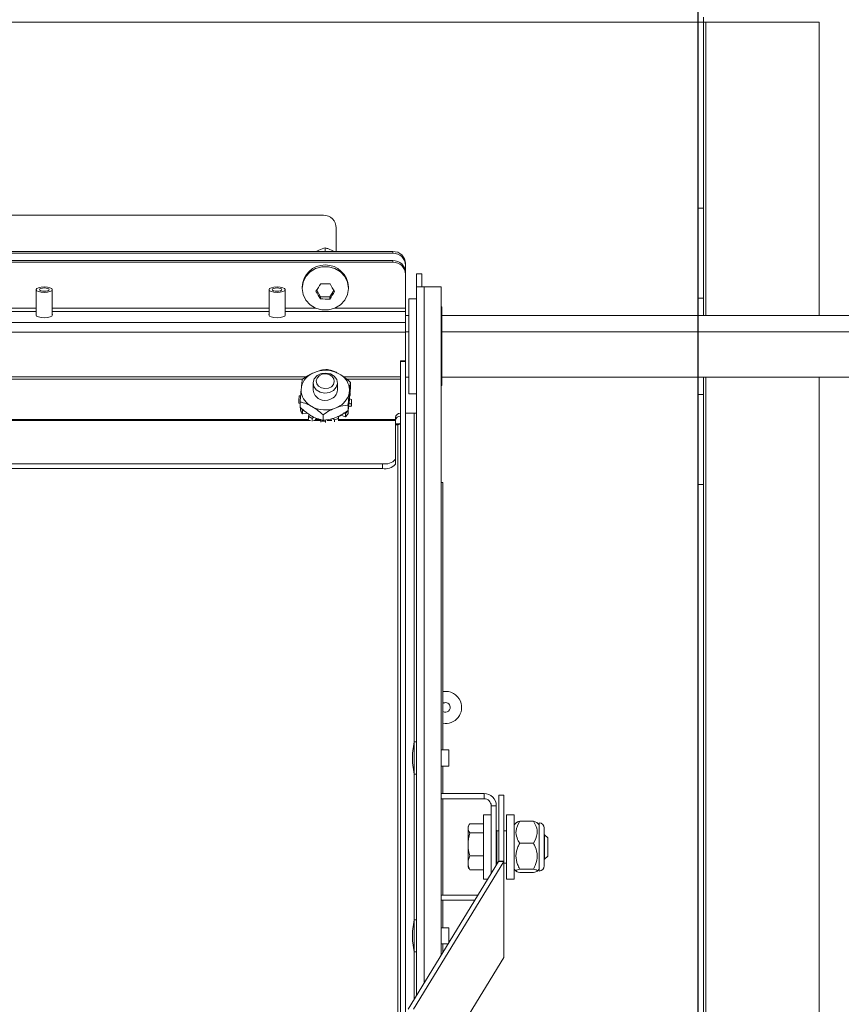
# Model space of a CAD drawing. Units: inches. Extents: x 0.3 to 10.6, y 0.4 to 8.2.
# Drawn here: x 2.5 to 2.6, y 2.4 to 2.5 of the extents above; entities that cross this region are included whole.
import ezdxf

# ---------------------------------------------------------------- set-up
doc = ezdxf.new("R2010")
doc.units = ezdxf.units.IN
doc.header["$MEASUREMENT"] = 0
doc.linetypes.add('SLD-Solid', pattern=[0])
doc.layers.add('FORMAT', color=7, linetype='SLD-Solid')
doc.styles.add('SLDTEXTSTYLE0', font='GOTHIC.TTF', dxfattribs={"width": 0.913})
doc.dimstyles.new('SLDDIMSTYLE0', dxfattribs={"dimtxt": 0.08333333333333333, "dimasz": 0.08333333333333333, "dimexe": 0, "dimexo": 0.0625, "dimgap": 0.02083333333333333, "dimtad": 0, "dimdec": 6, "dimlfac": 64, "dimrnd": 1e-09, "dimzin": 12, "dimdsep": 46, "dimlunit": 5, "dimtxsty": 'SLDTEXTSTYLE0', "dimsah": 1, "dimcen": 0.09, "dimadec": 0, "dimazin": 3, "dimtfac": 1, "dimtdec": 3, "dimtofl": 0, "dimtmove": 0, "dimatfit": 3, "dimfxl": 1, "dimfrac": 2, "dimtolj": 1, "dimtzin": 12, "dimarcsym": 0})
doc.dimstyles.new('SLDDIMSTYLE3', dxfattribs={"dimtxt": 0.08333333333333333, "dimasz": 0.08333333333333333, "dimexe": 0, "dimexo": 0.0625, "dimgap": 0.02083333333333333, "dimtad": 0, "dimtih": 1, "dimtoh": 1, "dimdec": 6, "dimlfac": 64, "dimrnd": 1e-09, "dimzin": 12, "dimdsep": 46, "dimlunit": 5, "dimtxsty": 'SLDTEXTSTYLE0', "dimsah": 1, "dimcen": 0.09, "dimadec": 0, "dimazin": 3, "dimtfac": 1, "dimtdec": 3, "dimtmove": 0, "dimatfit": 0, "dimfxl": 1, "dimfrac": 2, "dimtolj": 1, "dimtzin": 12, "dimarcsym": 0})

# ---------------------------------------------------------------- blocks, each defined once
blk = doc.blocks.new('SW_SYMBOL_MOD_CL')
at = {"layer": 'FORMAT', "color": 0, "char_height": 30.8218353439765, "attachment_point": 5, "style": 'SLDTEXTSTYLE0'}
for s, insert in [('C', (15.74803149606299, 23.62204724409449)), ('L', (23.62204724409449, 11.81102362204724))]:
    blk.add_mtext(s, dxfattribs=dict(at, insert=insert))
blk = doc.blocks.new('_D_15')
at = {"layer": 'FORMAT'}
for p, q in [((2.942155739985907, 2.508707275890164), (2.942155739985907, 1.69196567069131)), ((3.119890114985906, 2.145152588390272), (3.119890114985906, 1.69196567069131)), ((2.942155739985907, 1.81696567069131), (2.765085831651253, 1.81696567069131)), ((3.119890114985906, 1.81696567069131), (3.280146525242317, 1.81696567069131))]:
    blk.add_line(p, q, dxfattribs=at)
for points in [[(2.942155739985907, 1.81696567069131), (2.858822406652573, 1.829786183511823), (2.858822406652573, 1.804145157870797)], [(3.119890114985906, 1.81696567069131), (3.20322344831924, 1.804145157870797), (3.20322344831924, 1.829786183511823)]]:
    blk.add_solid(points, dxfattribs=at)
at = {"layer": 'FORMAT', "xscale": 0.0027037109375, "yscale": 0.0027037109375, "zscale": 0.0027037109375}
blk.add_blockref('SW_SYMBOL_MOD_CL', (2.262717015058691, 1.896345726348577), dxfattribs=at)
at = {"layer": 'FORMAT', "char_height": 0.08333333333333333, "attachment_point": 1, "style": 'SLDTEXTSTYLE0'}
for s, insert in [('11 3/8"', (2.405054976591747, 1.991235049265244)), ('(5) ', (2.166459327035717, 1.855586907950814)), ('1 1/8"', (2.466629084449065, 1.855586907950814)), ('%%c', (2.340842035885117, 1.855586907950814)), ('Knockouts', (2.210456178780332, 1.723179494199224))]:
    blk.add_mtext(s, dxfattribs=dict(at, insert=insert))
blk = doc.blocks.new('_D_18')
at = {"layer": 'FORMAT'}
for p, q in [((2.468322320459333, 2.931207275890262), (3.744829668247233, 2.931207275890262)), ((3.619829668247233, 2.931207275890262), (3.619829668247233, 2.699945229078694)), ((3.619829668247233, 2.094957275890289), (3.619829668247233, 2.339914364852625)), ((3.141608864985181, 2.094957275890288), (3.744829668247233, 2.094957275890289))]:
    blk.add_line(p, q, dxfattribs=at)
for points in [[(3.619829668247233, 2.931207275890262), (3.60700915542672, 2.847873942556929), (3.632650181067746, 2.847873942556929)], [(3.619829668247233, 2.094957275890289), (3.632650181067746, 2.178290609223622), (3.60700915542672, 2.178290609223622)]]:
    blk.add_solid(points, dxfattribs=at)
at = {"layer": 'FORMAT', "insert": (3.579588062623029, 2.339914364852624), "char_height": 0.08333333333333333, "attachment_point": 1, "rotation": 90.00000000000041, "style": 'SLDTEXTSTYLE0'}
blk.add_mtext('53 1/2"', dxfattribs=at)
blk = doc.blocks.new('_D_19')
at = {"layer": 'FORMAT'}
for p, q in [((2.594780739985185, 2.266447342765288), (2.59478073998522, 3.569824088047619)), ((3.119890114985717, 3.222144775890575), (3.119890114985727, 3.569824088047605)), ((2.594780739985217, 3.444824088047619), (2.434524329728806, 3.444824088047623)), ((3.119890114985723, 3.444824088047605), (3.280146525242134, 3.444824088047601))]:
    blk.add_line(p, q, dxfattribs=at)
for points in [[(2.594780739985217, 3.444824088047619), (2.511447406651884, 3.457644600868134), (2.511447406651883, 3.432003575227108)], [(3.119890114985723, 3.444824088047605), (3.203223448319056, 3.43200357522709), (3.203223448319057, 3.457644600868116)]]:
    blk.add_solid(points, dxfattribs=at)
at = {"layer": 'FORMAT', "insert": (2.669163479622807, 3.485065693671817), "char_height": 0.08333333333333333, "attachment_point": 1, "style": 'SLDTEXTSTYLE0'}
blk.add_mtext('33 5/8"', dxfattribs=at)

msp = doc.modelspace()

# ---------------------------------------------------------------- linework, layer by layer
at = {"color": 7, "linetype": 'SLD-Solid', "lineweight": 15}
for p, q in [((2.220405685887133, 2.537613514007454), (2.595405727187989, 2.537613514007454)), ((2.595405727187989, 2.537613514007454), (2.594780787740676, 2.537613514007454)), ((2.594780787740676, 2.537613514007454), (2.594780787740676, 2.51502967489789)), ((2.595405727187989, 2.538238526787253), (2.595405727187989, 2.537613514007454)), ((2.595405727187989, 2.537613514007454), (2.595405727187989, 2.51502967489789)), ((2.595718270244132, 2.537613514007454), (2.595405727187989, 2.537613514007454)), ((2.595718270244132, 2.537613514007454), (2.609468258069766, 2.537613514007454)), ((2.609468258069766, 2.537613514007454), (2.609468258069766, 2.501987858891395)), ((2.594780787740676, 2.51502967489789), (2.595405727187989, 2.51502967489789)), ((2.594780787740676, 2.504092207915109), (2.594780787740676, 2.51502967489789)), ((2.595405727187989, 2.51502967489789), (2.595405727187989, 2.504092207915109)), ((2.262671304297769, 2.51417601142615), (2.549233833902974, 2.51417601142615)), ((2.550796402518714, 2.512613516142896), (2.550796402518714, 2.509751862534296)), ((2.254233815101697, 2.509751862534296), (2.557671323099045, 2.509751862534296)), ((2.549468204528838, 2.510204177309117), (2.549468204528838, 2.509809135206011)), ((2.557671323099045, 2.509538098337051), (2.557671323099045, 2.509751862534296)), ((2.254233815101697, 2.509538098337051), (2.557671323099045, 2.509538098337051)), ((2.254233815101697, 2.508654881873376), (2.557671323099045, 2.508654881873376)), ((2.254233815101697, 2.508441117676132), (2.557671323099045, 2.508441117676132)), ((2.557671323099045, 2.508441117676132), (2.557671323099045, 2.508654881873376)), ((2.559233891714786, 2.508283599495796), (2.559233891714786, 2.508069835298552)), ((2.559233891714786, 2.508069835298552), (2.559233891714786, 2.507186618834877)), ((2.559233891714786, 2.507186618834877), (2.559233891714786, 2.506972854637632)), ((2.559233891714786, 2.506972854637632), (2.559233891714786, 2.502861688796838)), ((2.561187029151976, 2.50702756067233), (2.560561943039691, 2.50702756067233)), ((2.560561943039691, 2.50702756067233), (2.560561943039691, 2.505465065389076)), ((2.561187029151976, 2.505465065389076), (2.561187029151976, 2.50702756067233)), ((2.514351036872022, 2.505117029409617), (2.514351036872022, 2.501954052615261)), ((2.516304174309211, 2.501954052615261), (2.516304174309211, 2.505117029409617)), ((2.54263229683116, 2.505117029409617), (2.54263229683116, 2.501954052615261)), ((2.54458543426835, 2.501954052615261), (2.54458543426835, 2.505117029409617)), ((2.546647983774935, 2.505431185780456), (2.546647983774935, 2.505270807633158)), ((2.548886237918432, 2.504256399351689), (2.548423509930572, 2.50504325692851)), ((2.550512899127103, 2.505015023921326), (2.55001365156112, 2.504236526247931)), ((2.552288571947713, 2.505270807633158), (2.552288571947713, 2.505431185780456)), ((2.560561943039691, 2.419335033703885), (2.560561943039691, 2.505465065389076)), ((2.560561943039691, 2.505465065389076), (2.561499425543146, 2.505465065389076)), ((2.561499425543146, 2.505465065389076), (2.563530735410614, 2.505465065389076)), ((2.563530735410614, 2.505465065389076), (2.563530735410614, 2.424178644416747)), ((2.548886237918432, 2.504256399351689), (2.548886237918432, 2.503994162381073)), ((2.55001365156112, 2.504236526247931), (2.548886237918432, 2.504256399351689)), ((2.55001365156112, 2.504236526247931), (2.55001365156112, 2.503974289277315)), ((2.560561943039691, 2.504014108817316), (2.559624460536235, 2.504014108817316)), ((2.559624460536235, 2.492451629054736), (2.559624460536235, 2.504014108817316)), ((2.595405727187989, 2.504092207915109), (2.594780787740676, 2.504092207915109)), ((2.594780787740676, 2.501987858891395), (2.594780787740676, 2.504092207915109)), ((2.595405727187989, 2.501987858891395), (2.595405727187989, 2.504092207915109)), ((2.559233891714786, 2.502461146757267), (2.559233891714786, 2.502861688796838)), ((2.559233891714786, 2.501130455462859), (2.559233891714786, 2.502461146757267)), ((2.56364014748001, 2.503014073703141), (2.563530735410614, 2.503014073703141)), ((2.56364014748001, 2.493451590836425), (2.56364014748001, 2.503014073703141)), ((2.559624460536235, 2.501987858891395), (2.559233891714786, 2.501987858891395)), ((2.615257271194592, 2.501987858891395), (2.56364014748001, 2.501987858891395)), ((2.559233891714786, 2.501130455462859), (2.252671393150929, 2.501130455462859)), ((2.559233891714786, 2.501130455462859), (2.559233891714786, 2.499928902676633)), ((2.559624460536235, 2.499983828708789), (2.559233891714786, 2.499983828708789)), ((2.615257271194592, 2.499983828708789), (2.56364014748001, 2.499983828708789)), ((2.252671393150929, 2.499928902676633), (2.559233891714786, 2.499928902676633)), ((2.559233891714786, 2.499928902676633), (2.559233891714786, 2.496467022668566)), ((2.559233891714786, 2.496467022668566), (2.558608805602501, 2.496467022668566)), ((2.558608805602501, 2.496372790423812), (2.558608805602501, 2.496467022668566)), ((2.559233891714786, 2.496467022668566), (2.559233891714786, 2.496372790423812)), ((2.559233891714786, 2.496372790423812), (2.558608805602501, 2.496372790423812)), ((2.558608805602501, 2.411099208844836), (2.558608805602501, 2.496372790423812)), ((2.559233891714786, 2.411099208844836), (2.559233891714786, 2.496372790423812)), ((2.548482469249469, 2.495184070822669), (2.547944942125695, 2.494975439899458)), ((2.55137836912912, 2.494746935872489), (2.550889094781259, 2.49502391267283)), ((2.559624460536235, 2.494477805648171), (2.559233891714786, 2.494477805648171)), ((2.615257271194592, 2.494477805648171), (2.56364014748001, 2.494477805648171)), ((2.594780787740676, 2.492373456624457), (2.594780787740676, 2.494477805648171)), ((2.595405727187989, 2.492373456624457), (2.595405727187989, 2.494477805648171)), ((2.609468258069766, 2.494477805648171), (2.609468258069766, 2.194175994760316)), ((2.546572304649187, 2.493348265363383), (2.546524198538246, 2.492862657639832)), ((2.547983808343376, 2.493766993859529), (2.547983808343376, 2.492911130413204)), ((2.5509526007143, 2.492911130413204), (2.5509526007143, 2.493766993859529)), ((2.552364104408488, 2.492473995463024), (2.552412357184402, 2.492959603186575)), ((2.552525142548162, 2.49384648627456), (2.552525142548162, 2.493184000594317)), ((2.563530735410614, 2.493451590836425), (2.56364014748001, 2.493451590836425)), ((2.546265188197022, 2.491319228802987), (2.546265188197022, 2.491722557477033)), ((2.546469052508631, 2.492213958466993), (2.546311827658239, 2.492192765378485)), ((2.552364104408488, 2.49130896225492), (2.552412357184402, 2.491794496645986)), ((2.552671220860653, 2.491769563600681), (2.552410597204733, 2.49184157610212)), ((2.552474396467719, 2.492530681474849), (2.552474396467719, 2.492248644732962)), ((2.552671220860653, 2.491366234926635), (2.552671220860653, 2.491769563600681)), ((2.559624460536235, 2.492451629054736), (2.560561943039691, 2.492451629054736)), ((2.594780787740676, 2.492373456624457), (2.595405727187989, 2.492373456624457)), ((2.594780787740676, 2.481435989641676), (2.594780787740676, 2.492373456624457)), ((2.595405727187989, 2.492373456624457), (2.595405727187989, 2.481435989641676)), ((2.546265188197022, 2.491319228802987), (2.546411266509513, 2.491278895935582)), ((2.546411266509513, 2.4914731536915), (2.546411266509513, 2.490810741343744)), ((2.546462012589957, 2.490840147670706), (2.546462012589957, 2.490436892329146)), ((2.546708703073501, 2.490413865928483), (2.546856248035716, 2.490438065648926)), ((2.546708703073501, 2.490010537254437), (2.546708703073501, 2.490413865928483)), ((2.547558186593528, 2.491075324953918), (2.548047460941389, 2.490798348153578)), ((2.550454086473179, 2.490638190003739), (2.55099146693198, 2.49084682092695)), ((2.552251319044728, 2.491084491514692), (2.552251319044728, 2.490422079166936)), ((2.552256452318761, 2.490051236784272), (2.552256452318761, 2.490454565458319)), ((2.552310131698653, 2.490853640848165), (2.552624581399436, 2.490896027025183)), ((2.55235310453556, 2.491262689456134), (2.552624581399436, 2.491299355699229)), ((2.552624581399436, 2.491299355699229), (2.552624581399436, 2.490896027025183)), ((2.546708703073501, 2.490010537254437), (2.547327189262029, 2.490112249412782)), ((2.547514773761703, 2.489941164722501), (2.54741782821496, 2.489730260492218)), ((2.54741782821496, 2.489730260492218), (2.54741782821496, 2.489327005150658)), ((2.547558186593528, 2.489910218413328), (2.548047460941389, 2.489633314945475)), ((2.547891556075748, 2.48946208359022), (2.54809806035686, 2.489610948537186)), ((2.547891556075748, 2.489146900564575), (2.547891556075748, 2.48946208359022)), ((2.548252791902721, 2.489319231907122), (2.548364990606593, 2.489400190971876)), ((2.548878171344951, 2.489382884505135), (2.548922904161528, 2.489160540407006)), ((2.549194381025404, 2.489897898555649), (2.549194381025404, 2.489235412875406)), ((2.549496950863424, 2.489122334181701), (2.549584949846853, 2.489335805049001)), ((2.550174103040904, 2.489408110880384), (2.550174103040904, 2.489281905671651)), ((2.550399673768426, 2.489457830306021), (2.550574205085558, 2.489283592318833)), ((2.550454086473179, 2.489473156795635), (2.55099146693198, 2.489681787718846)), ((2.550574205085558, 2.489283592318833), (2.550574205085558, 2.489055894949213)), ((2.551094572407564, 2.489485549985801), (2.551040453032756, 2.489706500766692)), ((2.551094572407564, 2.489158853759824), (2.551094572407564, 2.489485549985801)), ((2.551338769586577, 2.48984531916305), (2.551929096100408, 2.489663161267354)), ((2.551671699073881, 2.490145835691457), (2.551929096100408, 2.490066416608914)), ((2.551929096100408, 2.490066416608914), (2.551929096100408, 2.489663161267354)), ((2.557983866155188, 2.489319231907122), (2.557983866155188, 2.489575162283926)), ((2.557983866155188, 2.489204759896179), (2.557983866155188, 2.489319231907122)), ((2.559233891714786, 2.490113496065048), (2.56024954664852, 2.490113496065048)), ((2.56024954664852, 2.490113496065048), (2.560561943039691, 2.490113496065048)), ((2.548922904161528, 2.489160540407006), (2.548922904161528, 2.48899319567352)), ((2.549496950863424, 2.488973689232194), (2.549496950863424, 2.489122334181701)), ((2.557983866155188, 2.489204759896179), (2.557983866155188, 2.484496227622879)), ((2.557983866155188, 2.484496227622879), (2.557983866155188, 2.483908907740981)), ((2.556421297539447, 2.483961853796011), (2.255483840661296, 2.483961853796011)), ((2.556421297539447, 2.483374533914114), (2.255483840661296, 2.483374533914114)), ((2.556421297539447, 2.483374533914114), (2.556421297539447, 2.483961853796011)), ((2.563765106036478, 2.481676006868976), (2.563530735410614, 2.481676006868976)), ((2.563765106036478, 2.449168229068266), (2.563765106036478, 2.481676006868976)), ((2.595405727187989, 2.481435989641676), (2.594780787740676, 2.481435989641676)), ((2.594780787740676, 2.481435989641676), (2.594780787740676, 2.250041122734924)), ((2.595405727187989, 2.481435989641676), (2.595405727187989, 2.250041122734924)), ((2.56024954664852, 2.450144797786861), (2.560085428544427, 2.448777586914331)), ((2.560561943039691, 2.450144797786861), (2.56024954664852, 2.450144797786861)), ((2.56024954664852, 2.450144797786861), (2.56024954664852, 2.446238522912481)), ((2.560085428544427, 2.448777586914331), (2.560085428544427, 2.447605733785012)), ((2.56446821791407, 2.449168229068266), (2.563530735410614, 2.449168229068266)), ((2.56446821791407, 2.449168229068266), (2.56446821791407, 2.447215091631076)), ((2.560085428544427, 2.447605733785012), (2.56024954664852, 2.446238522912481)), ((2.56024954664852, 2.446238522912481), (2.560561943039691, 2.446238522912481)), ((2.563530735410614, 2.447215091631076), (2.56446821791407, 2.447215091631076)), ((2.563765106036478, 2.44386350368224), (2.563765106036478, 2.447215091631076)), ((2.563530735410614, 2.44386350368224), (2.568780754761943, 2.44386350368224)), ((2.568780754761943, 2.443238490902441), (2.568780754761943, 2.44386350368224)), ((2.563530735410614, 2.443238490902441), (2.568780754761943, 2.443238490902441)), ((2.563765106036478, 2.431519739611789), (2.563765106036478, 2.443238490902441)), ((2.571171393811743, 2.443689999019914), (2.570546307699458, 2.443689999019914)), ((2.570546307699458, 2.443689999019914), (2.570546307699458, 2.443669612588753)), ((2.570546307699458, 2.443669612588753), (2.571171393811743, 2.443669612588753)), ((2.570546307699458, 2.443669612588753), (2.570546307699458, 2.435649311906618)), ((2.571171393811743, 2.443689999019914), (2.571171393811743, 2.443669612588753)), ((2.571171393811743, 2.443669612588753), (2.571171393811743, 2.435649311906618)), ((2.569624518348047, 2.434120769564469), (2.569624518348047, 2.442394800648823)), ((2.569624518348047, 2.442394800648823), (2.57024945779536, 2.442394800648823)), ((2.57024945779536, 2.435140457784944), (2.57024945779536, 2.442394800648823)), ((2.567015055159455, 2.44017377963958), (2.568687035844592, 2.44017377963958)), ((2.569624518348047, 2.441285426797737), (2.568687035844592, 2.441285426797737)), ((2.568687035844592, 2.433472877048978), (2.568687035844592, 2.441285426797737)), ((2.572405726219297, 2.441285426797737), (2.571468243715841, 2.441285426797737)), ((2.571468243715841, 2.433472877048978), (2.571468243715841, 2.441285426797737)), ((2.572405726219297, 2.433472877048978), (2.572405726219297, 2.441285426797737)), ((2.572690109600742, 2.440358870834724), (2.572405726219297, 2.440074487453279)), ((2.57476512562998, 2.440505609139591), (2.573093291609816, 2.440505609139591)), ((2.57476512562998, 2.440505609139591), (2.575158481085904, 2.440334011121906)), ((2.575452544355527, 2.440074487453279), (2.575175787552645, 2.44035124425616)), ((2.575452544355527, 2.436260464846526), (2.575452544355527, 2.440308784746656)), ((2.566920602917242, 2.440020734740901), (2.566811924172709, 2.439816650431834)), ((2.566811924172709, 2.439816650431834), (2.566811924172709, 2.436448416008632)), ((2.567015055159455, 2.439097332074794), (2.568687035844592, 2.439097332074794)), ((2.570546307699458, 2.439340062604084), (2.570327630225639, 2.439340062604084)), ((2.571468243715841, 2.439340062604084), (2.571171393811743, 2.439340062604084)), ((2.576061937315767, 2.435074385214886), (2.576061937315767, 2.43968391863183)), ((2.57476512562998, 2.437823693454643), (2.573093291609816, 2.437823693454643)), ((2.576116643350465, 2.43886354810882), (2.576061937315767, 2.43886354810882)), ((2.576499438928378, 2.438480679198421), (2.576116643350465, 2.43886354810882)), ((2.576116643350465, 2.436812365137594), (2.576116643350465, 2.43886354810882)), ((2.576499438928378, 2.438480679198421), (2.576499438928378, 2.436958516782571)), ((2.576116643350465, 2.436812365137594), (2.576116643350465, 2.435894755737896)), ((2.576499438928378, 2.436958516782571), (2.576499438928378, 2.436277624648295)), ((2.570531347872275, 2.435600399138329), (2.559547314760763, 2.417679479495655)), ((2.571154820669864, 2.435595412529268), (2.560170787558352, 2.417674492886594)), ((2.566811924172709, 2.436448416008632), (2.566811924172709, 2.434941653414882)), ((2.567015055159455, 2.436302704358572), (2.568687035844592, 2.436302704358572)), ((2.570327630225639, 2.435418241242632), (2.570419735828294, 2.435418241242632)), ((2.570531347872275, 2.435600399138329), (2.571154820669864, 2.435595412529268)), ((2.570546307699458, 2.435649311906618), (2.571171393811743, 2.435649311906618)), ((2.571154820669864, 2.423953147021712), (2.571154820669864, 2.435595412529268)), ((2.571171393811743, 2.424007119731548), (2.571171393811743, 2.435649311906618)), ((2.571171393811743, 2.435418241242632), (2.571468243715841, 2.435418241242632)), ((2.575452544355527, 2.43444951910006), (2.575452544355527, 2.436260464846526)), ((2.576061937315767, 2.435894755737896), (2.576116643350465, 2.435894755737896)), ((2.576116643350465, 2.435894755737896), (2.576499438928378, 2.436277624648295)), ((2.566811924172709, 2.434941653414882), (2.566920602917242, 2.434737569105815)), ((2.567015055159455, 2.434584524207136), (2.566938789373817, 2.434747322326478)), ((2.567015055159455, 2.434584524207136), (2.568687035844592, 2.434584524207136)), ((2.572405726219297, 2.434683816393437), (2.572690109600742, 2.434399433011992)), ((2.57476512562998, 2.43469723623841), (2.573093291609816, 2.43469723623841)), ((2.57476512562998, 2.434252694707125), (2.573093291609816, 2.434252694707125)), ((2.575175787552645, 2.434407059590555), (2.575452544355527, 2.434683816393437)), ((2.568687035844592, 2.433472877048978), (2.569227349602841, 2.433472877048978)), ((2.571468243715841, 2.433472877048978), (2.572405726219297, 2.433472877048978)), ((2.568030270098272, 2.431519739611789), (2.563530735410614, 2.431519739611789)), ((2.567647181190415, 2.430894800164476), (2.563530735410614, 2.430894800164476)), ((2.563765106036478, 2.427543212215639), (2.563765106036478, 2.430894800164476)), ((2.56024954664852, 2.428519780934234), (2.560085428544427, 2.427152570061704)), ((2.560561943039691, 2.428519780934234), (2.56024954664852, 2.428519780934234)), ((2.56024954664852, 2.428519780934234), (2.56024954664852, 2.424613506059855)), ((2.560085428544427, 2.427152570061704), (2.560085428544427, 2.425980716932385)), ((2.56446821791407, 2.427543212215639), (2.563530735410614, 2.427543212215639)), ((2.56446821791407, 2.427543212215639), (2.56446821791407, 2.425708213413702)), ((2.560085428544427, 2.425980716932385), (2.56024954664852, 2.424613506059855)), ((2.56024954664852, 2.424613506059855), (2.560561943039691, 2.424613506059855)), ((2.563530735410614, 2.42559007477845), (2.564395912082686, 2.42559007477845)), ((2.563765106036478, 2.424560999999743), (2.563765106036478, 2.42559007477845)), ((2.564852333476734, 2.413670539140609), (2.571154820669864, 2.423953147021712))]:
    msp.add_line(p, q, dxfattribs=at)
at = {"color": 8, "linetype": 'SLD-Solid', "lineweight": 15}
for p, q in [((2.595718270244132, 2.501987858891395), (2.595718270244132, 2.537613514007454)), ((2.561499425543146, 2.505465065389076), (2.561499425543146, 2.42086460270084)), ((2.514351036872022, 2.502461146757267), (2.400679230018434, 2.502461146757267)), ((2.514351036872022, 2.502861688796838), (2.500877952514242, 2.502861688796838)), ((2.54263229683116, 2.502861688796838), (2.516304174309211, 2.502861688796838)), ((2.54263229683116, 2.502461146757267), (2.516304174309211, 2.502461146757267)), ((2.548292978105154, 2.502861688796838), (2.54458543426835, 2.502861688796838)), ((2.559233891714786, 2.502461146757267), (2.54458543426835, 2.502461146757267)), ((2.559233891714786, 2.502861688796838), (2.550643577617494, 2.502861688796838)), ((2.547116871691635, 2.494502298698559), (2.501997006253505, 2.494502298698559)), ((2.502409868150755, 2.494216228669931), (2.546682450043445, 2.494216228669931)), ((2.558608805602501, 2.494502298698559), (2.551708658646921, 2.494502298698559)), ((2.552095120849143, 2.494216228669931), (2.558608805602501, 2.494216228669931)), ((2.595718270244132, 2.194175994760316), (2.595718270244132, 2.494477805648171)), ((2.547429268082805, 2.489319231907122), (2.501547038118241, 2.489319231907122)), ((2.548608894455661, 2.489319231907122), (2.548252791902721, 2.489319231907122)), ((2.557983866155188, 2.489319231907122), (2.551094572407564, 2.489319231907122)), ((2.56024954664852, 2.490113496065048), (2.56024954664852, 2.450144797786861)), ((2.50150259863161, 2.489204759896179), (2.547668331987786, 2.489204759896179)), ((2.548049074256085, 2.489204759896179), (2.548839451792243, 2.489204759896179)), ((2.549683655373264, 2.489204759896179), (2.550281755130632, 2.489204759896179)), ((2.551094572407564, 2.489204759896179), (2.557983866155188, 2.489204759896179)), ((2.557983866155188, 2.488799304580033), (2.558543833019737, 2.488799304580033)), ((2.557983866155188, 2.488684905901577), (2.558296409211331, 2.488684905901577)), ((2.558296409211331, 2.488684905901577), (2.558296409211331, 2.414819365869265)), ((2.56024954664852, 2.446238522912481), (2.56024954664852, 2.428519780934234)), ((2.570327630225639, 2.435418241242632), (2.570327630225639, 2.439340062604084)), ((2.56024954664852, 2.424613506059855), (2.56024954664852, 2.41882522625989))]:
    msp.add_line(p, q, dxfattribs=at)
at = {"color": 7, "linetype": 'SLD-Solid', "lineweight": 15, "flags": 128}
for points in [[(2.552288571947713, 2.505270807633158), (2.552174319934228, 2.504524209591255), (2.551840803787035, 2.503838037517974), (2.551315156526024, 2.503267950770331), (2.550639910993185, 2.502860075482142), (2.549869626558243, 2.502647557937162), (2.549066929164405, 2.502647557937162), (2.548296644729463, 2.502860075482142), (2.547621399196624, 2.503267950770331), (2.54709560527064, 2.503838037517974), (2.54676223578842, 2.504524209591255), (2.546647983774935, 2.505270807633158), (2.54676223578842, 2.506017479007546), (2.54709560527064, 2.506703651080828), (2.547621399196624, 2.50727373782847), (2.548296644729463, 2.507681539784174), (2.549066929164405, 2.507894057329153), (2.549869626558243, 2.507894057329153), (2.550639910993185, 2.507681539784174), (2.551315156526024, 2.50727373782847), (2.551840803787035, 2.506703651080828), (2.552174319934228, 2.506017479007546), (2.552288571947713, 2.505270807633158)], [(2.516304174309211, 2.505117029409617), (2.516229815168215, 2.505244847933046), (2.51601817761307, 2.50535316001515), (2.515701381272728, 2.505425539179019), (2.515327678923103, 2.505450985551727), (2.514953829908505, 2.505425539179019), (2.514637033568164, 2.50535316001515), (2.514425396013019, 2.505244847933046), (2.514351036872022, 2.505117029409617), (2.514425396013019, 2.504989210886187), (2.514637033568164, 2.504880825471598), (2.514953829908505, 2.504808446307729), (2.515327678923103, 2.504782999935021), (2.515701381272728, 2.504808446307729), (2.51601817761307, 2.504880825471598), (2.516229815168215, 2.504989210886187), (2.516304174309211, 2.505117029409617)], [(2.515913605487762, 2.505117029409617), (2.515869019336159, 2.505193661857686), (2.515742007470077, 2.505258707772936), (2.5155517830009, 2.505302120604761), (2.515327678923103, 2.505317373761888), (2.515103428180333, 2.505302120604761), (2.514913350376129, 2.505258707772936), (2.514786338510047, 2.505193661857686), (2.514741605693471, 2.505117029409617), (2.514786338510047, 2.505040323629062), (2.514913350376129, 2.504975277713811), (2.515103428180333, 2.504931864881986), (2.515327678923103, 2.504916611724859), (2.5155517830009, 2.504931864881986), (2.515742007470077, 2.504975277713811), (2.515869019336159, 2.505040323629062), (2.515913605487762, 2.505117029409617)], [(2.54458543426835, 2.505117029409617), (2.544511075127353, 2.505244847933046), (2.544299437572208, 2.50535316001515), (2.543982641231866, 2.505425539179019), (2.543608792217269, 2.505450985551727), (2.543235089867644, 2.505425539179019), (2.542918293527302, 2.50535316001515), (2.542706655972157, 2.505244847933046), (2.54263229683116, 2.505117029409617), (2.542706655972157, 2.504989210886187), (2.542918293527302, 2.504880825471598), (2.543235089867644, 2.504808446307729), (2.543608792217269, 2.504782999935021), (2.543982641231866, 2.504808446307729), (2.544299437572208, 2.504880825471598), (2.544511075127353, 2.504989210886187), (2.54458543426835, 2.505117029409617)], [(2.544194865446901, 2.505117029409617), (2.544150132630325, 2.505193661857686), (2.544023120764243, 2.505258707772936), (2.543833042960038, 2.505302120604761), (2.543608792217269, 2.505317373761888), (2.543384688139472, 2.505302120604761), (2.543194610335267, 2.505258707772936), (2.543067598469185, 2.505193661857686), (2.543022865652609, 2.505117029409617), (2.543067598469185, 2.505040323629062), (2.543194610335267, 2.504975277713811), (2.543384688139472, 2.504931864881986), (2.543608792217269, 2.504916611724859), (2.543833042960038, 2.504931864881986), (2.544023120764243, 2.504975277713811), (2.544150132630325, 2.505040323629062), (2.544194865446901, 2.505117029409617)], [(2.516304174309211, 2.502113184110294), (2.516331453994074, 2.502033618362778), (2.516255041543464, 2.501902206547525), (2.516037537389424, 2.501790814501002), (2.515711794485767, 2.501716382027519), (2.515327678923103, 2.501690275662436), (2.514943416695466, 2.501716382027519), (2.514617673791809, 2.501790814501002), (2.514400169637769, 2.501902206547525), (2.514323757187159, 2.502033618362778), (2.514351036872022, 2.502113184110294)], [(2.54458543426835, 2.502113184110294), (2.544612713953212, 2.502033618362778), (2.544536301502602, 2.501902206547525), (2.544318797348562, 2.501790814501002), (2.543993054444905, 2.501716382027519), (2.543608792217269, 2.501690275662436), (2.543224676654605, 2.501716382027519), (2.542898933750948, 2.501790814501002), (2.542681429596908, 2.501902206547525), (2.542605017146297, 2.502033618362778), (2.54263229683116, 2.502113184110294)], [(2.550100623889742, 2.494867054484869), (2.550566431842022, 2.494585091075467), (2.550865041725789, 2.494178535772029), (2.550950987399604, 2.493709354525384), (2.550811215680925, 2.493248973177082), (2.550466846325776, 2.492867424251434), (2.549970678724213, 2.49262286040999), (2.549397805342095, 2.492552461223247), (2.548835785167934, 2.49266693323419), (2.548370123880626, 2.492948969976078), (2.548071513996859, 2.49335545194703), (2.547985568323044, 2.493824633193675), (2.548125340041723, 2.494285087874463), (2.5484695627319, 2.494666563467625), (2.548965876998435, 2.494911200641555), (2.54953860371558, 2.494981599828298), (2.550100623889742, 2.494867054484869)], [(2.549937532440455, 2.494802961891939), (2.549520417259005, 2.494887954243433), (2.549095382169047, 2.494835668180779), (2.5487271064234, 2.494654170277459), (2.548471616041513, 2.494371033548278), (2.54836792390604, 2.494029377495118), (2.548431723169025, 2.493681194850687), (2.548653333942292, 2.4933795050025), (2.548998876617221, 2.493170214086914), (2.549415991798671, 2.493085295067905), (2.549841026888629, 2.493137507798073), (2.550209302634276, 2.493319005701394), (2.550464793016162, 2.493602142430574), (2.550568631816608, 2.493943798483734), (2.550504832553623, 2.494291981128165), (2.550283221780356, 2.494593670976351), (2.549937532440455, 2.494802961891939)]]:
    msp.add_lwpolyline(points, dxfattribs=at)
at = {"color": 7, "linetype": 'SLD-Solid', "lineweight": 15}
for centre, radius, start, end in [((2.549233864985184, 2.512613525890268), 0.001562499999999911, 0, 90), ((2.557717019702532, 2.508234896992221), 0.001517653661219867, 1.838974951019826, 91.7254386595984), ((2.557717019702533, 2.508021132794976), 0.001517653661219831, 1.838974951037659, 91.7254386596319), ((2.557717019702533, 2.507137916331302), 0.001517653661219387, 1.838974951020902, 91.72543865963242), ((2.557717019702533, 2.506924152134058), 0.001517653661219387, 1.838974951020902, 91.72543865963242), ((2.549468277861324, 2.505297348708659), 0.002823467920042101, 2.716933272758097, 177.2830667272415), ((2.533424495943643, 2.515126911769926), 0.01807330288405961, 325.6211533557527, 329.0395228130089), ((2.565187949655947, 2.514205697975647), 0.01923593680516428, 208.8581952072639, 212.0633908411122), ((2.549673814117769, 2.516487097679582), 0.01068436691681971, 265.9690739011551, 272.0186624957695), ((2.535081896575966, 2.514188764318275), 0.01809123564876289, 325.624853825824, 329.040029447245), ((2.566861123187942, 2.515072167023922), 0.01919394895775083, 208.8546885164626, 212.0668975318752), ((2.549638557565837, 2.514684349769523), 0.01071662685979431, 265.9744586825461, 272.0058264267512), ((2.549465930674341, 2.491800383089461), 0.003523710977091062, 66.17890162589566, 106.2063904218298), ((2.548966490014255, 2.492721145636031), 0.002474955093480067, 114.377961547575, 165.3220128086872), ((2.550140547148559, 2.492838092665147), 0.002275057284064316, 3.061617108304893, 57.03791900641601), ((2.548796189308539, 2.492984272717767), 0.0022752433468706, 183.0640032353021, 237.0355328794187), ((2.549426821767748, 2.493100665528109), 0.001455407607064377, 187.4827793939238, 297.7219716111719), ((2.549733705076654, 2.492975430095827), 0.001220590440998892, 287.6529791858373, 356.9803085455727), ((2.548441529994472, 2.491744105277647), 0.002176448466433078, 168.1035695985263, 180.5672627778068), ((2.549970993792593, 2.493100208562993), 0.002473685765509392, 294.3639551181611, 345.3360192380866), ((2.550517300528342, 2.491745791836898), 0.002154051506973985, 348.0385125919881, 0.6323197844498334), ((2.548698384944873, 2.491446319402837), 0.002453630845692241, 204.2928966654546, 215.8147410800798), ((2.548757015858353, 2.491887213117861), 0.002523160162382963, 208.1550693264604, 215.7273871025215), ((2.549470611728883, 2.494021677591862), 0.003523522503355346, 246.1777853079976, 286.2075067397359), ((2.550516080257992, 2.491342584200272), 0.002155270371460715, 348.0420880582559, 0.6287443182002341), ((2.549276253467502, 2.492460619987913), 0.003302818098990463, 235.7587521007416, 245.2129279007876), ((2.549434237505168, 2.492211370809431), 0.003007660387940782, 249.1754270441845, 258.2234014120803), ((2.549551508706192, 2.492690060174272), 0.003556674167604881, 286.7109096481325, 295.7121511182709), ((2.549714926296879, 2.491786510086819), 0.002530827776049242, 302.0140293361643, 309.9131257470295), ((2.550032085177485, 2.4919998530447), 0.002708657765926857, 314.4551640965976, 323.4969616196207), ((2.550054138783359, 2.49157686428331), 0.002679127502385017, 314.4140705583114, 325.2881616323054), ((2.558557465733517, 2.489512439464783), 0.0005770187417236634, 84.89539489650699, 173.7595302117496), ((2.558557369287554, 2.489154025685396), 0.0005769190183282624, 84.88489359672413, 173.7619851833967), ((2.549467469642217, 2.493010995435624), 0.003888773005739266, 261.9501112947832, 270.4343698457536), ((2.558305554112294, 2.488988172842398), 0.0003034047900226213, 268.2727906291295, 358.178557279357), ((2.556766376167987, 2.48550455472278), 0.001580824281610617, 257.3913652763149, 320.3683929016796), ((2.556766376167988, 2.484917234840882), 0.001580824281609579, 257.3913652762572, 320.3683929016735), ((2.564077614985177, 2.454332275890291), 0.001953125000000346, 22.52267358594473, 99.20689622112465), ((2.564077614985177, 2.454332275890291), 0.001953124999999912, 260.7931037788741, 22.52267358594473), ((2.564077614985177, 2.454332275890291), 0.0005859375000002167, 22.52267358596811, 122.2309526346345), ((2.564077614985177, 2.454332275890291), 0.0005859374999999768, 237.7690473653431, 22.52267358596811), ((2.568780739985183, 2.442394775890268), 0.001468749999999908, 0, 90.00000000003465), ((2.568780739985183, 2.442394775890268), 0.0008437499999995879, 0, 90.00000000006031), ((2.575436989985183, 2.439683947794534), 0.0006249999999999088, 0, 88.56745626242645), ((2.570327614985183, 2.439418213390267), 7.812500000081712e-05, 180, 270.0000000000008), ((2.570327614985183, 2.435340088390267), 7.812500000081712e-05, 90, 180), ((2.570454680243445, 2.435650591802314), 9.163639467140792e-05, 326.7880851846279, 359.1997174660667), ((2.571068452888141, 2.435651466821619), 0.000102963476100708, 327.0156812921588, 358.8007732956173), ((2.575436989985183, 2.435074353986001), 0.0006249999999999088, 271.4325437375743, 0), ((2.571068358802221, 2.424009227326521), 0.0001030565628375454, 327.0320274835807, 358.8281705442467)]:
    msp.add_arc(centre, radius, start, end, dxfattribs=at)
for points, knots in [([(2.549468204528838, 2.510204177309117), (2.549218821510675, 2.510114915898306), (2.548866747455841, 2.509988898388871), (2.548484878597235, 2.509805387877576), (2.548373497174991, 2.509751862534296)], [0, 0, 0, 0, 0.7083254637439614, 1, 1, 1, 1]), ([(2.5505564586239, 2.509751862534296), (2.550321456677044, 2.509861375051309), (2.549943756489501, 2.510037385925974), (2.54959860543795, 2.510158441511995), (2.549468204528838, 2.510204177309117)], [0, 0, 0, 0, 0.6221917664012655, 1, 1, 1, 1]), ([(2.548482469249469, 2.495184070822669), (2.548636550261401, 2.495229155745253), (2.549075196386942, 2.495357505931715), (2.549479735801978, 2.49539646639351), (2.549742174697244, 2.495421741410411)], [0, 0, 0, 0, 0.3512649558705569, 1, 1, 1, 1]), ([(2.549742174697244, 2.495421741410411), (2.549979521623244, 2.495363560740887), (2.550347771391673, 2.495273291958221), (2.550747132646175, 2.495089312425511), (2.550889094781259, 2.49502391267283)], [0, 0, 0, 0, 0.6445270203773883, 1, 1, 1, 1]), ([(2.546572304649187, 2.493348265363383), (2.546598137500065, 2.49357339464949), (2.546637353935668, 2.493915159799323), (2.546673053360617, 2.49415367564874), (2.54668523667792, 2.494235075118882)], [0, 0, 0, 0, 0.6587251105540648, 1, 1, 1, 1]), ([(2.54668523667792, 2.494235075118882), (2.546729537343655, 2.494266052088244), (2.547096976357508, 2.494522981569682), (2.547523824799064, 2.494782171283114), (2.547913337403472, 2.494960935150905), (2.547944942125695, 2.494975439899458)], [0, 0, 0, 0, 0.111877870404017, 0.9279385239706818, 1, 1, 1, 1]), ([(2.551378369129119, 2.494746935872489), (2.551640289774152, 2.494563903568845), (2.552037888686636, 2.494286058174608), (2.552401173696262, 2.493958323713068), (2.552525142548162, 2.49384648627456)], [0, 0, 0, 0, 0.6587559392352674, 1, 1, 1, 1]), ([(2.546411266509513, 2.4914731536915), (2.546434662628128, 2.491784880231159), (2.546470960827083, 2.49226851224476), (2.546510237698259, 2.492706851377533), (2.546524198538246, 2.492862657639832)], [0, 0, 0, 0, 0.6445531538281384, 1, 1, 1, 1]), ([(2.552525142548162, 2.49384648627456), (2.552501811337035, 2.493687085083202), (2.552465614251305, 2.493439782936842), (2.55242632288765, 2.493085521647502), (2.552412357184402, 2.492959603186575)], [0, 0, 0, 0, 0.644560484829632, 1, 1, 1, 1]), ([(2.552412357184402, 2.491794496645986), (2.552438124312579, 2.49208923425196), (2.552477239700057, 2.492536656082696), (2.5525129546871, 2.493019297548905), (2.552525142548162, 2.493184000594317)], [0, 0, 0, 0, 0.6587465915317614, 1, 1, 1, 1]), ([(2.552364104408488, 2.492473995463024), (2.552338335535105, 2.492179281848507), (2.552299214458109, 2.491731861667035), (2.552263506377103, 2.491249219505526), (2.552251319044728, 2.491084491514692)], [0, 0, 0, 0, 0.6586953980181549, 1, 1, 1, 1]), ([(2.547558186593528, 2.491075324953918), (2.547296281188215, 2.491188782316552), (2.546898677847618, 2.49136102399421), (2.546535287799554, 2.491444622410788), (2.546411266509513, 2.4914731536915)], [0, 0, 0, 0, 0.6587102737069569, 1, 1, 1, 1]), ([(2.546411266509513, 2.490810741343744), (2.546648612760537, 2.490600204315792), (2.547016860426309, 2.490273551719564), (2.547416224274264, 2.490005502258712), (2.547558186593528, 2.489910218413328)], [0, 0, 0, 0, 0.6445288676210783, 1, 1, 1, 1]), ([(2.549194381025404, 2.489897898555649), (2.548957030606231, 2.490108405962307), (2.548588769955563, 2.490435018381264), (2.548189422123197, 2.490703062979097), (2.548047460941389, 2.490798348153578)], [0, 0, 0, 0, 0.6445174599611122, 1, 1, 1, 1]), ([(2.550454086473178, 2.490638190003739), (2.550300005382095, 2.490563687361143), (2.549861358111968, 2.49035158878005), (2.549456819619779, 2.49007641417061), (2.549194381025404, 2.489897898555649)], [0, 0, 0, 0, 0.3512642197419868, 1, 1, 1, 1]), ([(2.552251319044728, 2.491084491514692), (2.552206968344012, 2.491081062306823), (2.551839336567134, 2.491052636920931), (2.551412573818841, 2.490980124653951), (2.551023071863103, 2.490856825643666), (2.55099146693198, 2.49084682092695)], [0, 0, 0, 0, 0.1119458723799078, 0.9279415953534477, 0.9999999999999999, 0.9999999999999999, 0.9999999999999999, 0.9999999999999999]), ([(2.55099146693198, 2.489681787718846), (2.551145546391803, 2.489756292555397), (2.551584224063495, 2.489968414328573), (2.551988827175276, 2.490243568857495), (2.552251319044728, 2.490422079166936)], [0, 0, 0, 0, 0.3512361575853734, 1, 1, 1, 1]), ([(2.552251319044728, 2.490422079166936), (2.552274651417807, 2.490581444504508), (2.552310852121354, 2.490828703423319), (2.552350139021911, 2.491183014608327), (2.552364104408488, 2.49130896225492)], [0, 0, 0, 0, 0.6445281664186262, 1, 1, 1, 1]), ([(2.548047460941389, 2.489633314945475), (2.548309368537971, 2.489519872672725), (2.548706979017891, 2.489347652251859), (2.549070360398281, 2.48926397245793), (2.549194381025404, 2.489235412875406)], [0, 0, 0, 0, 0.6587039572875896, 1, 1, 1, 1]), ([(2.549194381025404, 2.489235412875406), (2.549238681442992, 2.489238843745903), (2.549606131576017, 2.489267301125974), (2.550033056701996, 2.48933953319237), (2.550422482087759, 2.489463126407886), (2.550454086473179, 2.489473156795635)], [0, 0, 0, 0, 0.1118719471348583, 0.927922671939478, 1, 1, 1, 1]), ([(2.567015055159455, 2.44017377963958), (2.566985426354946, 2.440128638658444), (2.566840350532066, 2.43990760831002), (2.566755308271524, 2.439538465943818), (2.56693747039317, 2.439229095994668), (2.567015055159455, 2.439097332074794)], [0, 0, 0, 0, 0.128416282868678, 0.6287833146606869, 1, 1, 1, 1]), ([(2.573093291609815, 2.440505609139591), (2.572892608858661, 2.440121679904538), (2.572549226203155, 2.439464749303874), (2.572701950671833, 2.438509697880711), (2.572973099538761, 2.438034385167978), (2.573093291609816, 2.437823693454643)], [0, 0, 0, 0, 0.4391301942295472, 0.7513834215447005, 0.9999999999999999, 0.9999999999999999, 0.9999999999999999, 0.9999999999999999]), ([(2.57271460265113, 2.440334451116823), (2.572725078843502, 2.440356194373523), (2.572754127323545, 2.440416484270456), (2.572961016197328, 2.440470850088285), (2.573093291609816, 2.440505609139591)], [0, 0, 0, 0, 0.3606451131556538, 1, 1, 1, 1]), ([(2.57476512562998, 2.437823693454643), (2.574965810448261, 2.438207660189325), (2.575309188853252, 2.438864640054835), (2.575156462201433, 2.439819600892671), (2.574885317861533, 2.4402949136205), (2.57476512562998, 2.440505609139591)], [0, 0, 0, 0, 0.4391400994717744, 0.7513833294168892, 1, 1, 1, 1]), ([(2.567015055159455, 2.439097332074794), (2.566910684835381, 2.438602653292961), (2.566713789094495, 2.437669436441202), (2.566918743029224, 2.436739636670714), (2.567015055159455, 2.436302704358572)], [0, 0, 0, 0, 0.5300791353044926, 1, 1, 1, 1]), ([(2.573093291609816, 2.437823693454643), (2.573019446202402, 2.437678733406095), (2.572774830856746, 2.437198548468078), (2.572558401940818, 2.436310722367208), (2.572750493036443, 2.435379174752432), (2.573003061053683, 2.434876734334809), (2.573093291609816, 2.43469723623841)], [0, 0, 0, 0, 0.1477546985345578, 0.4894423081974129, 0.8176019870897678, 1, 1, 1, 1]), ([(2.57476512562998, 2.43469723623841), (2.574855361925947, 2.434876732870994), (2.575107942446822, 2.435379162103786), (2.57529983676935, 2.436310751130843), (2.575083368283743, 2.437198495891376), (2.574838915940767, 2.437678730100577), (2.57476512562998, 2.437823693454643)], [0, 0, 0, 0, 0.1824024070512382, 0.5105627894800564, 0.8522586307212762, 0.9999999999999999, 0.9999999999999999, 0.9999999999999999, 0.9999999999999999]), ([(2.567015055159455, 2.436302704358572), (2.566910685037299, 2.435998568813099), (2.566713789180953, 2.435424812383252), (2.566918742870536, 2.434853157519122), (2.567015055159455, 2.434584524207136)], [0, 0, 0, 0, 0.5300777989625765, 1, 1, 1, 1]), ([(2.573093291609816, 2.43469723623841), (2.572892606490942, 2.434633619861834), (2.572549227253912, 2.434524770022974), (2.5727019581638, 2.434366336476749), (2.572973099515172, 2.434287598042041), (2.573093291609816, 2.434252694707125)], [0, 0, 0, 0, 0.439137612955172, 0.7513797701289106, 0.9999999999999999, 0.9999999999999999, 0.9999999999999999, 0.9999999999999999]), ([(2.57476512562998, 2.434252694707125), (2.574965810748854, 2.4343163110837), (2.575309189985884, 2.434425160922561), (2.575156459075994, 2.434583594468787), (2.574885317724623, 2.434662332903494), (2.57476512562998, 2.43469723623841)], [0, 0, 0, 0, 0.439137612955172, 0.7513797701289106, 0.9999999999999999, 0.9999999999999999, 0.9999999999999999, 0.9999999999999999])]:
    msp.add_open_spline(points, degree=3, knots=knots, dxfattribs=at)

# ---------------------------------------------------------------- dimensions: what is measured, and where the dimension line sits
at = {"layer": 'FORMAT'}
dim = msp.add_linear_dim(base=(3.119890114985723, 3.444824088047605), p1=(2.594780739985184, 2.216447342765288), p2=(3.119890114985716, 3.172144775890575), dimstyle='SLDDIMSTYLE3', dxfattribs=at)
dim.commit()
dim.dimension.update_dxf_attribs({"geometry": '_D_19', "text_midpoint": (2.84917891173584, 3.444824088047612), "dimtype": 160})
dim = msp.add_linear_dim(base=(3.619829668247234, 2.094957275890289), p1=(2.418322320459333, 2.931207275890262), p2=(3.091608864985181, 2.094957275890288), angle=90.0000000000002, dimstyle='SLDDIMSTYLE0', dxfattribs=at)
dim.commit()
dim.dimension.update_dxf_attribs({"geometry": '_D_18', "text_midpoint": (3.619829668247233, 2.519929796965659), "dimtype": 160})
dim = msp.add_linear_dim(base=(2.942155739985907, 1.81696567069131), p1=(3.119890114985906, 2.195152588390273), p2=(2.942155739985907, 2.558707275890163), text='{\\fGDT;q}<>\\P(5) %%c1 1/8"\\PKnockouts', dimstyle='SLDDIMSTYLE3', dxfattribs=at)
dim.commit()
dim.dimension.update_dxf_attribs({"geometry": '_D_15', "text_midpoint": (2.465772579343485, 1.81696567069131), "dimtype": 160})

doc.saveas('drawing.dxf')
